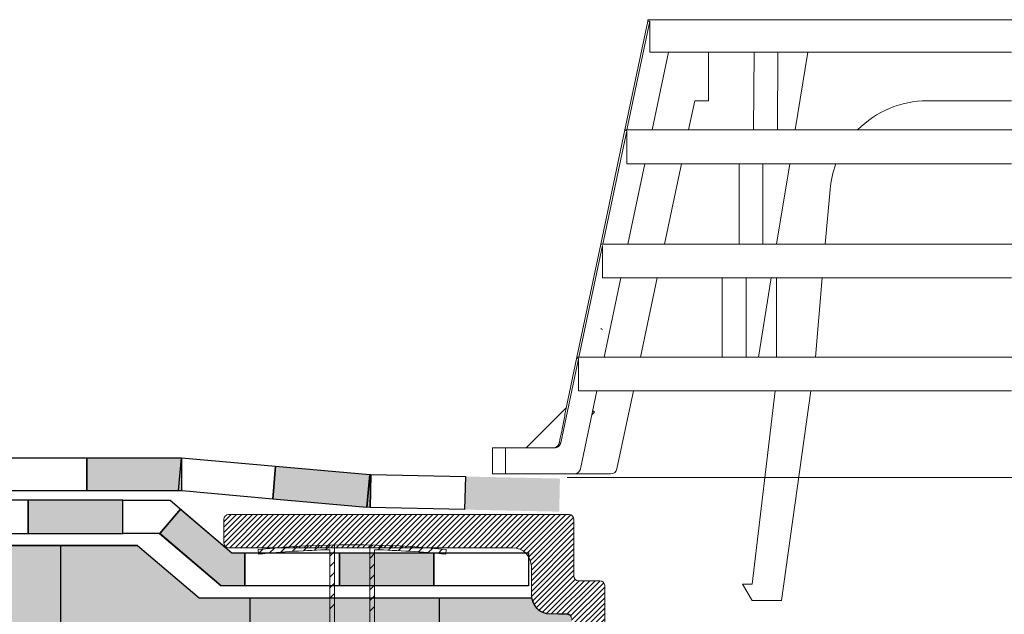
# Model space of a CAD drawing. Units: millimetres. Extents: x 3177 to 8789, y 214 to 4214.
# Drawn here: x 4180 to 4389, y 2087 to 2213 of the extents above; entities that cross this region are included whole.
import ezdxf

# ---------------------------------------------------------------- set-up
doc = ezdxf.new("R2010")
doc.units = ezdxf.units.MM
doc.layers.add('ROCKWOOL', color=1, linetype='Continuous', lineweight=9)
doc.layers.add('swisspor hacz', color=7, linetype='Continuous')
pattern_1 = [(45, (3971.6095, 1239.36915), (-0.561266, 0.561266), [])]

msp = doc.modelspace()

# ---------------------------------------------------------------- hatches: boundary and pattern name
at = {"linetype": 'Continuous'}
h = msp.add_hatch(dxfattribs=at)
h.set_pattern_fill('ANSI31', color=9, scale=0.25, style=0)
h.set_pattern_definition(pattern_1)
edge = h.paths.add_edge_path()
edge.add_arc((4296.65, 2107.09), 1, 0, 90, ccw=False)
edge.add_line((4297.65, 2107.09), (4297.65, 2095.09))
edge.add_arc((4298.65, 2095.09), 1, 180, 270)
edge.add_line((4298.65, 2094.09), (4303.15, 2094.09))
edge.add_arc((4303.15, 2093.09), 1, 0, 90, ccw=False)
edge.add_line((4304.15, 2093.09), (4304.15, 2070.48))
edge.add_spline(control_points=[(4304.15, 2070.48), (4304.58, 2070.29), (4304.98, 2070.02), (4305.54, 2069.57), (4305.72, 2069.41), (4306.07, 2069.09), (4306.25, 2068.93), (4306.42, 2068.76)], knot_values=[0, 0, 0, 0, 0.5, 0.5, 0.75, 0.75, 1, 1, 1, 1], weights=[1, 1, 1, 1, 1, 1, 1, 1], degree=3, periodic=0)
edge.add_line((4306.42, 2068.76), (4316.87, 2068.76))
edge.add_line((4316.87, 2068.76), (4317.63, 2061.56))
edge.add_spline(control_points=[(4317.63, 2061.56), (4317.83, 2061.26), (4318.03, 2060.96), (4318.45, 2060.37), (4318.67, 2060.09), (4319.16, 2059.56), (4319.42, 2059.32), (4320.02, 2058.91), (4320.34, 2058.75), (4320.7, 2058.66)], knot_values=[0, 0, 0, 0, 0.25, 0.25, 0.5, 0.5, 0.75, 0.75, 1, 1, 1, 1], weights=[1, 1, 1, 1, 1, 1, 1, 1, 1, 1], degree=3, periodic=0)
edge.add_line((4320.7, 2058.66), (4321.94, 2058.32))
edge.add_arc((4320.65, 2053.49), 5, 0, 75, ccw=False)
edge.add_line((4325.65, 2053.49), (4325.65, 2010.76))
edge.add_arc((4335.65, 2010.76), 10, 180, 252.2084)
edge.add_arc((4330.15, 1993.62), 8, 0, 72.2084, ccw=False)
edge.add_line((4338.15, 1993.62), (4338.15, 1765.15))
edge.add_line((4338.15, 1765.15), (4331.15, 1765.15))
edge.add_line((4331.15, 1765.15), (4331.15, 1994.37))
edge.add_arc((4335.65, 2010.76), 17, 180, 254.6505, ccw=False)
edge.add_line((4318.65, 2010.76), (4318.65, 2049.66))
edge.add_arc((4315.65, 2049.66), 3, 360, 435)
edge.add_line((4316.42, 2052.55), (4309.75, 2054.34))
edge.add_arc((4314.15, 2070.76), 17, 180, 255, ccw=False)
edge.add_line((4297.15, 2070.76), (4297.15, 2086.09))
edge.add_arc((4296.15, 2086.09), 1, 360, 450)
edge.add_line((4296.15, 2087.09), (4292.65, 2087.09))
edge.add_arc((4292.65, 2091.09), 4, 180, 270, ccw=False)
edge.add_line((4288.65, 2091.09), (4288.65, 2097.09))
edge.add_arc((4284.65, 2097.09), 4, 360, 450)
edge.add_line((4284.65, 2101.09), (4224.65, 2101.09))
edge.add_arc((4224.65, 2102.09), 1, 180, 270, ccw=False)
edge.add_line((4223.65, 2102.09), (4223.65, 2107.09))
edge.add_arc((4224.65, 2107.09), 1, 90, 180, ccw=False)
edge.add_line((4224.65, 2108.09), (4296.65, 2108.09))
h = msp.add_hatch(dxfattribs=at)
h.set_pattern_fill('ANSI31', color=9, scale=0.25, style=0)
h.set_pattern_definition(pattern_1)
edge = h.paths.add_edge_path()
edge.add_arc((4296.65, 2107.09), 1, 0, 90, ccw=False)
edge.add_line((4297.65, 2107.09), (4297.65, 2095.09))
edge.add_arc((4298.65, 2095.09), 1, 180, 270)
edge.add_line((4298.65, 2094.09), (4303.15, 2094.09))
edge.add_arc((4303.15, 2093.09), 1, 0, 90, ccw=False)
edge.add_line((4304.15, 2093.09), (4304.15, 2070.48))
edge.add_spline(control_points=[(4304.15, 2070.48), (4304.58, 2070.29), (4304.98, 2070.02), (4305.54, 2069.57), (4305.72, 2069.41), (4306.07, 2069.09), (4306.25, 2068.93), (4306.42, 2068.76)], knot_values=[0, 0, 0, 0, 0.5, 0.5, 0.75, 0.75, 1, 1, 1, 1], weights=[1, 1, 1, 1, 1, 1, 1, 1], degree=3, periodic=0)
edge.add_line((4306.42, 2068.76), (4316.87, 2068.76))
edge.add_line((4316.87, 2068.76), (4317.63, 2061.56))
edge.add_spline(control_points=[(4317.63, 2061.56), (4317.83, 2061.26), (4318.03, 2060.96), (4318.45, 2060.37), (4318.67, 2060.09), (4319.16, 2059.56), (4319.42, 2059.32), (4320.02, 2058.91), (4320.34, 2058.75), (4320.7, 2058.66)], knot_values=[0, 0, 0, 0, 0.25, 0.25, 0.5, 0.5, 0.75, 0.75, 1, 1, 1, 1], weights=[1, 1, 1, 1, 1, 1, 1, 1, 1, 1], degree=3, periodic=0)
edge.add_line((4320.7, 2058.66), (4321.94, 2058.32))
edge.add_arc((4320.65, 2053.49), 5, 0, 75, ccw=False)
edge.add_line((4325.65, 2053.49), (4325.65, 2010.76))
edge.add_arc((4335.65, 2010.76), 10, 180, 252.2084)
edge.add_arc((4330.15, 1993.62), 8, 0, 72.2084, ccw=False)
edge.add_line((4338.15, 1993.62), (4338.15, 1765.15))
edge.add_line((4338.15, 1765.15), (4331.15, 1765.15))
edge.add_line((4331.15, 1765.15), (4331.15, 1994.37))
edge.add_arc((4335.65, 2010.76), 17, 180, 254.6505, ccw=False)
edge.add_line((4318.65, 2010.76), (4318.65, 2049.66))
edge.add_arc((4315.65, 2049.66), 3, 360, 435)
edge.add_line((4316.42, 2052.55), (4309.75, 2054.34))
edge.add_arc((4314.15, 2070.76), 17, 180, 255, ccw=False)
edge.add_line((4297.15, 2070.76), (4297.15, 2086.09))
edge.add_arc((4296.15, 2086.09), 1, 360, 450)
edge.add_line((4296.15, 2087.09), (4292.65, 2087.09))
edge.add_arc((4292.65, 2091.09), 4, 180, 270, ccw=False)
edge.add_line((4288.65, 2091.09), (4288.65, 2097.09))
edge.add_arc((4284.65, 2097.09), 4, 360, 450)
edge.add_line((4284.65, 2101.09), (4224.65, 2101.09))
edge.add_arc((4224.65, 2102.09), 1, 180, 270, ccw=False)
edge.add_line((4223.65, 2102.09), (4223.65, 2107.09))
edge.add_arc((4224.65, 2107.09), 1, 90, 180, ccw=False)
edge.add_line((4224.65, 2108.09), (4296.65, 2108.09))
at = {"layer": 'swisspor hacz'}
for points in [[(4194.68, 2120.13), (4214.68, 2120.13), (4214.68, 2113.13), (4194.68, 2113.13)], [(4234.6, 2118.36), (4254.52, 2116.59), (4253.9, 2109.62), (4233.98, 2111.39)], [(4254.52, 2116.59), (4254.7, 2116.59), (4254.55, 2109.58), (4253.9, 2109.64)], [(4274.7, 2116.15), (4294.69, 2115.72), (4294.54, 2108.72), (4274.55, 2109.15)], [(4202.32, 2111.12), (4182.32, 2111.12), (4182.32, 2104.12), (4202.32, 2104.12)], [(4214.48, 2109.24), (4225.32, 2100), (4228.06, 2100), (4228.06, 2093.04), (4223.08, 2093.04), (4210.1, 2104.1)], [(4248.06, 2100.04), (4268.06, 2100.04), (4268.06, 2093.04), (4248.06, 2093.04)]]:
    msp.add_hatch(color=7, dxfattribs=at).paths.add_polyline_path(points)
h = msp.add_hatch(color=7, dxfattribs=at)
h.set_gradient(color1=(178, 235, 255), color2=(204, 242, 255), one_color=1, tint=0.67)
h.paths.add_polyline_path([(4218.4, 2090.5), (4288.69, 2090.5), (4289.15, 2089.14), (4289.55, 2088.56), (4290.07, 2088.03), (4290.57, 2087.67), (4290.99, 2087.45), (4291.87, 2087.17), (4294.4, 2087.09), (4296.15, 2087.09), (4296.85, 2086.8), (4297.15, 2086.09), (4297.15, 2084.41), (4297.19, 2069.59), (4297.44, 2067.59), (4297.78, 2066.17), (4298.12, 2065.1), (4298.55, 2064), (4299.12, 2062.82), (4299.74, 2061.74), (4300.66, 2060.41), (4301.54, 2059.35), (4302.46, 2058.42), (4303.27, 2057.7), (4305.06, 2056.4), (4306.71, 2055.48), (4308.13, 2054.86), (4309.75, 2054.34), (4312.16, 2053.7), (4314.01, 2053.2), (4316.42, 2052.55), (4318.03, 2051.48), (4318.65, 2049.66), (4318.65, 2010.76), (4318.71, 2009.25), (4318.94, 2007.63), (4319.41, 2005.72), (4320.12, 2003.83), (4320.84, 2002.41), (4321.62, 2001.16), (4322.55, 1999.92), (4323.67, 1998.69), (4325.01, 1997.5), (4326.25, 1996.6), (4327.09, 1996.07), (4328.64, 1995.28), (4330.18, 1994.67), (4331.15, 1994.37), (4331.15, 1948.13), (3933.16, 1948.14), (3933.16, 2101.57), (4022.68, 2101.57), (4205.4, 2101.57)])

# ---------------------------------------------------------------- linework, layer by layer
at = {"color": 7, "linetype": 'Continuous', "lineweight": 15}
for p, q in [((4313.29, 2212.49), (4308.42, 2189.44)), ((4308.84, 2189.44), (4313.69, 2212.43)), ((4313.29, 2212.77), (4313.29, 2212.47)), ((4313.29, 2212.77), (4398.45, 2212.77)), ((4313.69, 2212.43), (4313.69, 2205.91)), ((4313.69, 2205.91), (4335.76, 2205.91)), ((4314.17, 2189.44), (4317.65, 2205.91)), ((4326.12, 2195.61), (4326.12, 2205.91)), ((4335.61, 2189.44), (4335.71, 2205.91)), ((4335.71, 2205.91), (4338.23, 2205.91)), ((4338.23, 2205.91), (4340.76, 2205.91)), ((4340.66, 2189.44), (4340.76, 2205.91)), ((4340.76, 2205.91), (4340.81, 2205.91)), ((4340.81, 2205.91), (4390.15, 2205.91)), ((4347.06, 2205.91), (4344.4, 2189.44)), ((4321.88, 2189.44), (4323.19, 2195.61)), ((4323.19, 2195.61), (4326.12, 2195.61)), ((4390.15, 2195.61), (4372.3, 2195.61)), ((4308.42, 2189.44), (4303.32, 2165.28)), ((4303.73, 2165.28), (4308.8, 2189.28)), ((4308.42, 2189.44), (4398.45, 2189.44)), ((4308.8, 2182.3), (4308.8, 2189.28)), ((4308.8, 2182.3), (4390.15, 2182.3)), ((4309.06, 2165.28), (4312.66, 2182.3)), ((4316.78, 2165.28), (4320.38, 2182.3)), ((4332.54, 2165.28), (4332.54, 2182.3)), ((4337.59, 2165.28), (4337.59, 2182.3)), ((4343.25, 2182.3), (4340.49, 2165.28)), ((4351.79, 2176.82), (4350.78, 2165.28)), ((4303.32, 2165.28), (4298.27, 2141.4)), ((4298.69, 2141.4), (4303.68, 2165.03)), ((4303.32, 2165.28), (4398.45, 2165.28)), ((4303.68, 2158.14), (4303.68, 2165.03)), ((4303.68, 2158.14), (4390.15, 2158.14)), ((4304.02, 2141.4), (4307.56, 2158.14)), ((4311.73, 2141.4), (4315.27, 2158.14)), ((4328.97, 2141.4), (4328.97, 2158.14)), ((4334.02, 2141.4), (4334.02, 2158.14)), ((4339.34, 2158.14), (4336.63, 2141.4)), ((4340.46, 2141.4), (4340.46, 2158.14)), ((4350.15, 2158.14), (4348.69, 2141.4)), ((4294.86, 2123.28), (4298.62, 2141.06)), ((4298.27, 2141.4), (4295.99, 2130.58)), ((4298.27, 2141.4), (4398.45, 2141.4)), ((4298.62, 2134.26), (4298.62, 2141.06)), ((4298.62, 2134.26), (4390.15, 2134.26)), ((4299.03, 2117.79), (4302.51, 2134.26)), ((4306.74, 2117.78), (4310.23, 2134.26)), ((4335.32, 2093.36), (4340.19, 2134.26)), ((4347.72, 2134.26), (4341.49, 2089.93)), ((4295.97, 2130.6), (4287.56, 2122.19)), ((4301.99, 2129.73), (4301.44, 2129.19)), ((4280.42, 2116.7), (4280.42, 2122.19)), ((4280.42, 2122.19), (4283.16, 2122.19)), ((4283.16, 2122.19), (4283.16, 2116.7)), ((4293.51, 2122.19), (4283.16, 2122.19)), ((4283.16, 2116.7), (4280.42, 2116.7)), ((4283.16, 2116.7), (4297.68, 2116.7)), ((4297.68, 2116.7), (4305.4, 2116.7)), ((4500.94, 2115.95), (4296.19, 2115.95)), ((4223.65, 2107.09), (4223.65, 2102.09)), ((4296.65, 2108.09), (4224.65, 2108.09)), ((4297.65, 2095.09), (4297.65, 2107.09)), ((4224.65, 2101.09), (4284.65, 2101.09)), ((4288.65, 2097.09), (4288.65, 2091.09)), ((4303.15, 2094.09), (4298.65, 2094.09)), ((4304.15, 2070.48), (4304.15, 2093.09)), ((4304.15, 2070.48), (4304.15, 2093.09)), ((4335.32, 2089.93), (4333.26, 2093.36)), ((4333.26, 2093.36), (4335.32, 2093.36)), ((4341.49, 2089.93), (4335.32, 2089.93)), ((4292.65, 2087.09), (4296.15, 2087.09))]:
    msp.add_line(p, q, dxfattribs=at)
at = {"color": 7, "linetype": 'Continuous', "lineweight": 15, "flags": 128}
for points in [[(4301.63, 2130.09), (4301.67, 2130.05), (4301.75, 2129.97), (4301.83, 2129.89), (4301.91, 2129.81), (4301.99, 2129.73)], [(4294.54, 2123.27), (4294.67, 2123.27), (4294.86, 2123.28)]]:
    msp.add_lwpolyline(points, dxfattribs=at)
at = {"color": 7, "linetype": 'Continuous', "lineweight": 15}
for centre, radius, start, end in [((4372.3, 2175.03), 20.59, 90, 135.573), ((4372.3, 2175.03), 20.59, 159.3087, 175), ((4305.4, 2118.07), 1.37, 270, 348.07), ((4224.65, 2107.09), 1, 90, 180), ((4296.65, 2107.09), 1, 0, 90), ((4224.65, 2102.09), 1, 180, 270), ((4284.65, 2097.09), 4, 0, 90), ((4298.65, 2095.09), 1, 180, 270), ((4303.15, 2093.09), 1, 0, 90), ((4292.65, 2091.09), 4, 180, 270), ((4296.15, 2086.09), 1, 0, 90)]:
    msp.add_arc(centre, radius, start, end, dxfattribs=at)
for points, degree in [([(4313.38, 2212.47), (4313.69, 2212.43)], 1), ([(4303.68, 2147.21), (4303.44, 2147.38), (4303.32, 2147.47), (4303.32, 2147.47)], 3)]:
    msp.add_open_spline(points, degree=degree, dxfattribs=at)
for points, knots in [([(4308.8, 2189.28), (4308.68, 2189.33), (4308.58, 2189.37), (4308.48, 2189.41), (4308.45, 2189.43), (4308.43, 2189.43), (4308.42, 2189.44), (4308.42, 2189.44), (4308.42, 2189.44)], [0, 0, 0, 0, 0.5, 0.5, 0.75, 0.875, 0.875, 1, 1, 1, 1]), ([(4298.62, 2141.06), (4298.5, 2141.17), (4298.41, 2141.26), (4298.3, 2141.37), (4298.27, 2141.4), (4298.27, 2141.4)], [0, 0, 0, 0, 0.5, 0.5, 1, 1, 1, 1]), ([(4295.99, 2130.58), (4295.99, 2130.59), (4295.99, 2130.62), (4295.94, 2130.32), (4295.8, 2129.58), (4295.49, 2127.92), (4295.05, 2125.69), (4294.69, 2123.99), (4294.54, 2123.27)], [0, 0, 0, 0, 0.04177, 0.1272034, 0.249135, 0.4390112, 0.7647429, 1, 1, 1, 1]), ([(4293.2, 2122.19), (4293.51, 2122.19), (4293.82, 2122.29), (4294.31, 2122.69), (4294.48, 2122.97), (4294.54, 2123.27)], [0, 0, 0, 0, 0.5, 0.5, 1, 1, 1, 1]), ([(4294.86, 2123.28), (4294.79, 2122.97), (4294.62, 2122.69), (4294.13, 2122.29), (4293.82, 2122.19), (4293.51, 2122.19)], [0, 0, 0, 0, 0.5, 0.5, 1, 1, 1, 1]), ([(4297.68, 2116.7), (4297.99, 2116.7), (4298.3, 2116.8), (4298.79, 2117.2), (4298.96, 2117.48), (4299.03, 2117.79)], [0, 0, 0, 0, 0.5, 0.5, 1, 1, 1, 1])]:
    msp.add_open_spline(points, degree=3, knots=knots, dxfattribs=at)
at = {"layer": 'ROCKWOOL', "color": 7, "linetype": 'Continuous'}
for p, q in [((4230.87, 2100.72), (4230.97, 2099.73)), ((4230.87, 2100.72), (4230.97, 2099.73)), ((4230.96, 2099.87), (4231.9, 2100.81)), ((4230.96, 2099.87), (4231.9, 2100.81)), ((4233.26, 2099.94), (4234.36, 2101.03)), ((4233.26, 2099.94), (4234.36, 2101.03)), ((4235.7, 2100.14), (4236.77, 2101.21)), ((4235.7, 2100.14), (4236.77, 2101.21)), ((4238.1, 2100.31), (4239.16, 2101.38)), ((4238.1, 2100.31), (4239.16, 2101.38)), ((4240.46, 2100.44), (4241.51, 2101.49)), ((4240.46, 2100.44), (4241.51, 2101.49)), ((4242.81, 2100.56), (4243.84, 2101.59)), ((4242.81, 2100.56), (4243.84, 2101.59)), ((4245.12, 2100.63), (4246.14, 2101.65)), ((4245.12, 2100.63), (4246.14, 2101.65)), ((4246.07, 1993.67), (4246.04, 2100.66)), ((4246.07, 1993.67), (4246.04, 2100.66)), ((4246.07, 1993.67), (4246.04, 2100.66)), ((4246.07, 1993.67), (4246.04, 2100.66)), ((4246.04, 2099.32), (4247.03, 2100.31)), ((4246.04, 2099.32), (4247.03, 2100.31)), ((4247.03, 1995.17), (4247.03, 2101.68)), ((4247.03, 1995.17), (4247.03, 2101.68)), ((4247.03, 1995.17), (4247.03, 2101.68)), ((4247.03, 1995.17), (4247.03, 2101.68)), ((4254.49, 2101.68), (4254.49, 1995.17)), ((4254.49, 2101.68), (4254.49, 1995.17)), ((4254.49, 2101.68), (4254.49, 1995.17)), ((4254.49, 2101.68), (4254.49, 1995.17)), ((4254.49, 2101.07), (4255.08, 2101.66)), ((4254.49, 2101.07), (4255.08, 2101.66)), ((4255.48, 2100.66), (4255.44, 1993.67)), ((4255.48, 2100.66), (4255.44, 1993.67)), ((4255.48, 2100.66), (4255.44, 1993.67)), ((4255.48, 2100.66), (4255.44, 1993.67)), ((4256.28, 2100.64), (4257.25, 2101.6)), ((4256.28, 2100.64), (4257.25, 2101.6)), ((4258.44, 2100.57), (4259.4, 2101.52)), ((4258.44, 2100.57), (4259.4, 2101.52)), ((4260.58, 2100.47), (4261.53, 2101.42)), ((4260.58, 2100.47), (4261.53, 2101.42)), ((4262.7, 2100.36), (4263.63, 2101.29)), ((4262.7, 2100.36), (4263.63, 2101.29)), ((4264.79, 2100.22), (4265.72, 2101.15)), ((4264.79, 2100.22), (4265.72, 2101.15)), ((4266.87, 2100.06), (4267.79, 2100.98)), ((4266.87, 2100.06), (4267.79, 2100.98)), ((4268.92, 2099.88), (4269.83, 2100.79)), ((4268.92, 2099.88), (4269.83, 2100.79)), ((4270.64, 2100.72), (4270.55, 2099.73)), ((4270.64, 2100.72), (4270.55, 2099.73)), ((4246.04, 2097.09), (4247.03, 2098.08)), ((4246.04, 2097.09), (4247.03, 2098.08)), ((4254.49, 2098.84), (4255.48, 2099.84)), ((4254.49, 2098.84), (4255.48, 2099.84)), ((4246.04, 2094.86), (4247.03, 2095.85)), ((4246.04, 2094.86), (4247.03, 2095.85)), ((4254.49, 2096.61), (4255.48, 2097.6)), ((4254.49, 2096.61), (4255.48, 2097.6)), ((4254.49, 2094.38), (4255.48, 2095.37)), ((4254.49, 2094.38), (4255.48, 2095.37)), ((4246.04, 2092.62), (4247.03, 2093.62)), ((4246.04, 2092.62), (4247.03, 2093.62)), ((4254.49, 2092.15), (4255.48, 2093.14)), ((4254.49, 2092.15), (4255.48, 2093.14)), ((4246.04, 2090.39), (4247.03, 2091.38)), ((4246.04, 2090.39), (4247.03, 2091.38)), ((4254.49, 2089.91), (4255.48, 2090.91)), ((4254.49, 2089.91), (4255.48, 2090.91)), ((4246.04, 2088.16), (4247.03, 2089.15)), ((4246.04, 2088.16), (4247.03, 2089.15)), ((4254.49, 2087.68), (4255.48, 2088.67)), ((4254.49, 2087.68), (4255.48, 2088.67))]:
    msp.add_line(p, q, dxfattribs=at)
for radius, start, end in [(199.36, 84.2752, 95.7248), (199.36, 84.2752, 95.7248), (198.36, 91.3643, 95.7248), (198.36, 91.3643, 95.7248), (198.36, 84.2752, 88.6357), (198.36, 84.2752, 88.6357)]:
    msp.add_arc((4250.76, 1902.36), radius, start, end, dxfattribs=at)
at = {"layer": 'swisspor hacz', "color": 7}
for p, q in [((4202.32, 2111.12), (4212.27, 2111.12)), ((4212.27, 2111.12), (4225.32, 2100)), ((4214.48, 2109.24), (4210.1, 2104.1)), ((4210.08, 2104.12), (4202.32, 2104.12)), ((4210.08, 2104.12), (4223.08, 2093.04)), ((4205.4, 2101.57), (4022.68, 2101.57)), ((4205.4, 2101.57), (4218.4, 2090.5)), ((4228.06, 2100), (4228.06, 2093.04)), ((4218.4, 2090.5), (4288.69, 2090.5))]:
    msp.add_line(p, q, dxfattribs=at)
at = {"layer": 'swisspor hacz', "color": 7, "linetype": 'Continuous'}
for p, q in [((4189.15, 2101.57), (4189.15, 2028.31)), ((4189.15, 2101.57), (4189.15, 2028.31)), ((4189.15, 2101.57), (4189.15, 2028.31)), ((4189.15, 2101.57), (4189.15, 2028.31)), ((4189.15, 2101.57), (4189.15, 2028.31)), ((4189.15, 2101.57), (4189.15, 2028.31)), ((4189.15, 2101.57), (4189.15, 2028.31)), ((4189.15, 2101.57), (4189.15, 2028.31)), ((4189.15, 2101.57), (4189.15, 2028.31)), ((4189.15, 2101.57), (4189.15, 2028.31)), ((4189.15, 2101.57), (4189.15, 2028.31)), ((4189.15, 2101.57), (4189.15, 2028.31)), ((4189.15, 2101.57), (4189.15, 2028.31)), ((4189.15, 2101.57), (4189.15, 2028.31)), ((4189.15, 2101.57), (4189.15, 2028.31)), ((4189.15, 2101.57), (4189.15, 2028.31)), ((4189.15, 2099.67), (4189.15, 2023.67)), ((4189.15, 2099.67), (4189.15, 2023.67)), ((4189.15, 2099.67), (4189.15, 2023.67)), ((4189.15, 2099.67), (4189.15, 2023.67)), ((4189.15, 2099.67), (4189.15, 2023.67)), ((4189.15, 2099.67), (4189.15, 2023.67)), ((4189.15, 2099.67), (4189.15, 2023.67)), ((4189.15, 2099.67), (4189.15, 2023.67)), ((4189.15, 2099.67), (4189.15, 2023.67)), ((4189.15, 2099.67), (4189.15, 2023.67)), ((4189.15, 2099.67), (4189.15, 2023.67)), ((4189.15, 2099.67), (4189.15, 2023.67)), ((4189.15, 2099.67), (4189.15, 2023.67)), ((4189.15, 2099.67), (4189.15, 2023.67)), ((4189.15, 2099.67), (4189.15, 2023.67)), ((4189.15, 2099.67), (4189.15, 2023.67)), ((4229.15, 2090.5), (4229.15, 2023.67)), ((4229.15, 2090.5), (4229.15, 2023.67)), ((4229.15, 2090.5), (4229.15, 2023.67)), ((4229.15, 2090.5), (4229.15, 2023.67)), ((4229.15, 2090.5), (4229.15, 2023.67)), ((4229.15, 2090.5), (4229.15, 2023.67)), ((4229.15, 2090.5), (4229.15, 2023.67)), ((4229.15, 2090.5), (4229.15, 2023.67)), ((4229.15, 2090.5), (4229.15, 2023.67)), ((4229.15, 2090.5), (4229.15, 2023.67)), ((4229.15, 2090.5), (4229.15, 2023.67)), ((4229.15, 2090.5), (4229.15, 2023.67)), ((4229.15, 2090.5), (4229.15, 2023.67)), ((4229.15, 2090.5), (4229.15, 2023.67)), ((4229.15, 2090.5), (4229.15, 2023.67)), ((4229.15, 2090.5), (4229.15, 2023.67)), ((4269.15, 2090.5), (4269.15, 2023.67)), ((4269.15, 2090.5), (4269.15, 2023.67)), ((4269.15, 2090.5), (4269.15, 2028.31)), ((4269.15, 2090.5), (4269.15, 2028.31)), ((4269.15, 2090.5), (4269.15, 2023.67)), ((4269.15, 2090.5), (4269.15, 2023.67)), ((4269.15, 2090.5), (4269.15, 2028.31)), ((4269.15, 2090.5), (4269.15, 2028.31)), ((4269.15, 2090.5), (4269.15, 2023.67)), ((4269.15, 2090.5), (4269.15, 2023.67)), ((4269.15, 2090.5), (4269.15, 2028.31)), ((4269.15, 2090.5), (4269.15, 2028.31)), ((4269.15, 2090.5), (4269.15, 2023.67)), ((4269.15, 2090.5), (4269.15, 2023.67)), ((4269.15, 2090.5), (4269.15, 2028.31)), ((4269.15, 2090.5), (4269.15, 2028.31)), ((4269.15, 2090.5), (4269.15, 2023.67)), ((4269.15, 2090.5), (4269.15, 2023.67)), ((4269.15, 2090.5), (4269.15, 2028.31)), ((4269.15, 2090.5), (4269.15, 2028.31)), ((4269.15, 2090.5), (4269.15, 2023.67)), ((4269.15, 2090.5), (4269.15, 2023.67)), ((4269.15, 2090.5), (4269.15, 2028.31)), ((4269.15, 2090.5), (4269.15, 2028.31)), ((4269.15, 2090.5), (4269.15, 2023.67)), ((4269.15, 2090.5), (4269.15, 2023.67)), ((4269.15, 2090.5), (4269.15, 2028.31)), ((4269.15, 2090.5), (4269.15, 2028.31)), ((4269.15, 2090.5), (4269.15, 2023.67)), ((4269.15, 2090.5), (4269.15, 2023.67)), ((4269.15, 2090.5), (4269.15, 2028.31)), ((4269.15, 2090.5), (4269.15, 2028.31))]:
    msp.add_line(p, q, dxfattribs=at)
at = {"layer": 'swisspor hacz', "color": 7}
for points in [[(4174.68, 2120.13), (4194.68, 2120.13), (4194.68, 2113.13), (4174.68, 2113.13)], [(4194.68, 2120.13), (4214.68, 2120.13), (4214.68, 2113.13), (4194.68, 2113.13)], [(4214.68, 2120.13), (4234.6, 2118.36), (4233.98, 2111.39), (4214.06, 2113.16)], [(4234.6, 2118.36), (4254.52, 2116.59), (4253.9, 2109.62), (4233.98, 2111.39)], [(4254.7, 2116.58), (4274.7, 2116.15), (4274.55, 2109.15), (4254.55, 2109.58)], [(4182.32, 2111.12), (4162.32, 2111.12), (4162.32, 2104.12), (4182.32, 2104.12)], [(4202.32, 2111.12), (4182.32, 2111.12), (4182.32, 2104.12), (4202.32, 2104.12)], [(4228.06, 2100.04), (4248.06, 2100.04), (4248.06, 2093.04), (4228.06, 2093.04)], [(4248.06, 2100.04), (4268.06, 2100.04), (4268.06, 2093.04), (4248.06, 2093.04)], [(4268.06, 2100.04), (4288.06, 2100.04), (4288.06, 2093.04), (4268.06, 2093.04)]]:
    msp.add_lwpolyline(points, close=True, dxfattribs=at)
for points in [[(4254.52, 2116.59), (4254.7, 2116.59), (4254.55, 2109.58), (4253.9, 2109.64), (4254.52, 2116.59)], [(4214.48, 2109.24), (4225.32, 2100), (4228.06, 2100), (4228.06, 2093.04), (4223.08, 2093.04), (4210.1, 2104.1), (4214.48, 2109.24)], [(4022.68, 2101.57), (4205.4, 2101.57), (4218.4, 2090.5), (4288.69, 2090.5), (4289.15, 2089.14), (4289.55, 2088.56), (4290.07, 2088.03), (4290.57, 2087.67), (4290.99, 2087.45), (4291.87, 2087.17), (4294.4, 2087.09), (4296.15, 2087.09), (4296.85, 2086.8)], [(4022.68, 2101.57), (4205.4, 2101.57), (4218.4, 2090.5), (4288.69, 2090.5), (4289.15, 2089.14), (4289.55, 2088.56), (4290.07, 2088.03), (4290.57, 2087.67), (4290.99, 2087.45), (4291.87, 2087.17), (4294.4, 2087.09), (4296.15, 2087.09), (4296.85, 2086.8)]]:
    msp.add_lwpolyline(points, dxfattribs=at)

doc.saveas('drawing.dxf')
